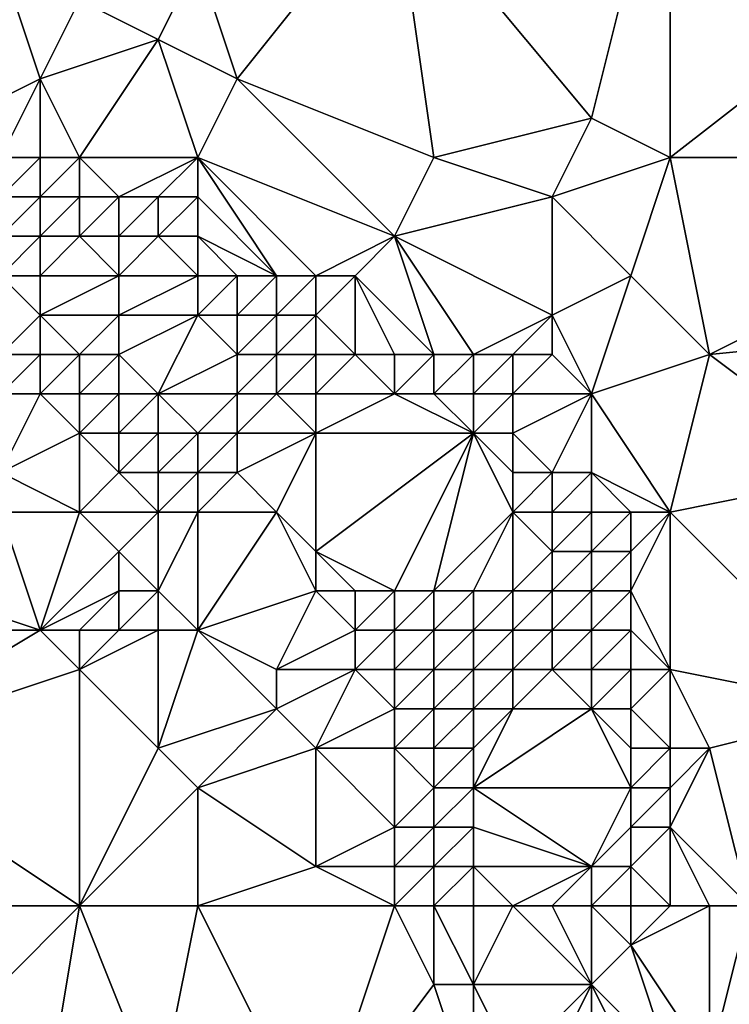
# Model space of a CAD drawing. Units: metres. Extents: x 73750 to 74375, y 342000 to 342500.
# Drawn here: x 74068 to 74086, y 342342 to 342366 of the extents above; entities that cross this region are included whole.
import ezdxf

# ---------------------------------------------------------------- set-up
doc = ezdxf.new("R2010")
doc.units = ezdxf.units.M
doc.layers.add('Terrain', color=15, linetype='Continuous')

msp = doc.modelspace()

# ---------------------------------------------------------------- linework, layer by layer
at = {"layer": 'Terrain'}
for points in [[(74085, 342372, 337.18), (74078, 342370, 337.12), (74083, 342364, 337.53), (74085, 342372, 337.18)], [(74085, 342372, 337.18), (74083, 342364, 337.53), (74085, 342363, 337.56), (74085, 342372, 337.18)], [(74094, 342370, 337.53), (74085, 342372, 337.18), (74085, 342363, 337.56), (74094, 342370, 337.53)], [(74074, 342365, 337.04), (74078, 342370, 337.12), (74073, 342368, 336.85), (74074, 342365, 337.04)], [(74079, 342363, 337.27), (74078, 342370, 337.12), (74074, 342365, 337.04), (74079, 342363, 337.27)], [(74079, 342363, 337.27), (74083, 342364, 337.53), (74078, 342370, 337.12), (74079, 342363, 337.27)], [(74096, 342363, 338.06), (74094, 342370, 337.53), (74085, 342363, 337.56), (74096, 342363, 338.06)], [(74067, 342364, 336.66), (74069, 342365, 336.58), (74068, 342368, 336.52), (74067, 342364, 336.66)], [(74069, 342365, 336.58), (74070, 342367, 336.79), (74068, 342368, 336.52), (74069, 342365, 336.58)], [(74072, 342366, 336.97), (74073, 342368, 336.85), (74070, 342367, 336.79), (74072, 342366, 336.97)], [(74074, 342365, 337.04), (74073, 342368, 336.85), (74072, 342366, 336.97), (74074, 342365, 337.04)], [(74069, 342365, 336.58), (74072, 342366, 336.97), (74070, 342367, 336.79), (74069, 342365, 336.58)], [(74070, 342363, 336.77), (74072, 342366, 336.97), (74069, 342365, 336.58), (74070, 342363, 336.77)], [(74073, 342363, 336.89), (74072, 342366, 336.97), (74070, 342363, 336.77), (74073, 342363, 336.89)], [(74074, 342365, 337.04), (74072, 342366, 336.97), (74073, 342363, 336.89), (74074, 342365, 337.04)], [(74068, 342363, 336.69), (74069, 342365, 336.58), (74067, 342364, 336.66), (74068, 342363, 336.69)], [(74069, 342363, 336.76), (74069, 342365, 336.58), (74068, 342363, 336.69), (74069, 342363, 336.76)], [(74070, 342363, 336.77), (74069, 342365, 336.58), (74069, 342363, 336.76), (74070, 342363, 336.77)], [(74078, 342361, 337.15), (74074, 342365, 337.04), (74073, 342363, 336.89), (74078, 342361, 337.15)], [(74078, 342361, 337.15), (74079, 342363, 337.27), (74074, 342365, 337.04), (74078, 342361, 337.15)], [(74082, 342362, 337.49), (74083, 342364, 337.53), (74079, 342363, 337.27), (74082, 342362, 337.49)], [(74082, 342362, 337.49), (74085, 342363, 337.56), (74083, 342364, 337.53), (74082, 342362, 337.49)], [(74069, 342362, 336.52), (74069, 342363, 336.76), (74068, 342362, 336.35), (74069, 342362, 336.52)], [(74068, 342362, 336.35), (74069, 342363, 336.76), (74068, 342363, 336.69), (74068, 342362, 336.35)], [(74070, 342362, 336.53), (74070, 342363, 336.77), (74069, 342362, 336.52), (74070, 342362, 336.53)], [(74069, 342362, 336.52), (74070, 342363, 336.77), (74069, 342363, 336.76), (74069, 342362, 336.52)], [(74071, 342362, 336.57), (74070, 342363, 336.77), (74070, 342362, 336.53), (74071, 342362, 336.57)], [(74071, 342362, 336.57), (74073, 342363, 336.89), (74070, 342363, 336.77), (74071, 342362, 336.57)], [(74072, 342362, 336.73), (74073, 342363, 336.89), (74071, 342362, 336.57), (74072, 342362, 336.73)], [(74073, 342362, 336.88), (74073, 342363, 336.89), (74072, 342362, 336.73), (74073, 342362, 336.88)], [(74076, 342360, 337.22), (74078, 342361, 337.15), (74073, 342363, 336.89), (74076, 342360, 337.22)], [(74076, 342360, 337.22), (74073, 342363, 336.89), (74075, 342360, 337.01), (74076, 342360, 337.22)], [(74075, 342360, 337.01), (74073, 342363, 336.89), (74073, 342362, 336.88), (74075, 342360, 337.01)], [(74078, 342361, 337.15), (74082, 342362, 337.49), (74079, 342363, 337.27), (74078, 342361, 337.15)], [(74084, 342360, 337.6), (74085, 342363, 337.56), (74082, 342362, 337.49), (74084, 342360, 337.6)], [(74086, 342358, 337.59), (74085, 342363, 337.56), (74084, 342360, 337.6), (74086, 342358, 337.59)], [(74086, 342358, 337.59), (74096, 342363, 338.06), (74085, 342363, 337.56), (74086, 342358, 337.59)], [(74086, 342358, 337.59), (74096, 342359, 337.95), (74096, 342363, 338.06), (74086, 342358, 337.59)], [(74069, 342361, 335.78), (74069, 342362, 336.52), (74068, 342361, 335.61), (74069, 342361, 335.78)], [(74068, 342361, 335.61), (74069, 342362, 336.52), (74068, 342362, 336.35), (74068, 342361, 335.61)], [(74070, 342361, 335.81), (74070, 342362, 336.53), (74069, 342361, 335.78), (74070, 342361, 335.81)], [(74069, 342361, 335.78), (74070, 342362, 336.53), (74069, 342362, 336.52), (74069, 342361, 335.78)], [(74071, 342361, 335.95), (74071, 342362, 336.57), (74070, 342361, 335.81), (74071, 342361, 335.95)], [(74070, 342361, 335.81), (74071, 342362, 336.57), (74070, 342362, 336.53), (74070, 342361, 335.81)], [(74072, 342361, 336.22), (74072, 342362, 336.73), (74071, 342361, 335.95), (74072, 342361, 336.22)], [(74071, 342361, 335.95), (74072, 342362, 336.73), (74071, 342362, 336.57), (74071, 342361, 335.95)], [(74073, 342361, 336.56), (74073, 342362, 336.88), (74072, 342361, 336.22), (74073, 342361, 336.56)], [(74072, 342361, 336.22), (74073, 342362, 336.88), (74072, 342362, 336.73), (74072, 342361, 336.22)], [(74075, 342360, 337.01), (74073, 342362, 336.88), (74073, 342361, 336.56), (74075, 342360, 337.01)], [(74082, 342359, 337.36), (74082, 342362, 337.49), (74078, 342361, 337.15), (74082, 342359, 337.36)], [(74082, 342359, 337.36), (74084, 342360, 337.6), (74082, 342362, 337.49), (74082, 342359, 337.36)], [(74069, 342360, 334.77), (74069, 342361, 335.78), (74068, 342360, 334.62), (74069, 342360, 334.77)], [(74068, 342360, 334.62), (74069, 342361, 335.78), (74068, 342361, 335.61), (74068, 342360, 334.62)], [(74071, 342360, 335.15), (74070, 342361, 335.81), (74069, 342360, 334.77), (74071, 342360, 335.15)], [(74069, 342360, 334.77), (74070, 342361, 335.81), (74069, 342361, 335.78), (74069, 342360, 334.77)], [(74071, 342360, 335.15), (74071, 342361, 335.95), (74070, 342361, 335.81), (74071, 342360, 335.15)], [(74073, 342360, 335.96), (74072, 342361, 336.22), (74071, 342360, 335.15), (74073, 342360, 335.96)], [(74071, 342360, 335.15), (74072, 342361, 336.22), (74071, 342361, 335.95), (74071, 342360, 335.15)], [(74073, 342360, 335.96), (74073, 342361, 336.56), (74072, 342361, 336.22), (74073, 342360, 335.96)], [(74075, 342360, 337.01), (74073, 342361, 336.56), (74074, 342360, 336.54), (74075, 342360, 337.01)], [(74074, 342360, 336.54), (74073, 342361, 336.56), (74073, 342360, 335.96), (74074, 342360, 336.54)], [(74077, 342360, 337.24), (74078, 342361, 337.15), (74076, 342360, 337.22), (74077, 342360, 337.24)], [(74079, 342358, 337.56), (74078, 342361, 337.15), (74077, 342360, 337.24), (74079, 342358, 337.56)], [(74080, 342358, 337.6), (74078, 342361, 337.15), (74079, 342358, 337.56), (74080, 342358, 337.6)], [(74080, 342358, 337.6), (74082, 342359, 337.36), (74078, 342361, 337.15), (74080, 342358, 337.6)], [(74068, 342358, 332.92), (74069, 342359, 333.84), (74068, 342360, 334.62), (74068, 342358, 332.92)], [(74069, 342359, 333.84), (74069, 342360, 334.77), (74068, 342360, 334.62), (74069, 342359, 333.84)], [(74071, 342359, 334.53), (74071, 342360, 335.15), (74069, 342359, 333.84), (74071, 342359, 334.53)], [(74069, 342359, 333.84), (74071, 342360, 335.15), (74069, 342360, 334.77), (74069, 342359, 333.84)], [(74073, 342359, 335.33), (74073, 342360, 335.96), (74071, 342359, 334.53), (74073, 342359, 335.33)], [(74071, 342359, 334.53), (74073, 342360, 335.96), (74071, 342360, 335.15), (74071, 342359, 334.53)], [(74074, 342359, 336.02), (74074, 342360, 336.54), (74073, 342359, 335.33), (74074, 342359, 336.02)], [(74074, 342360, 336.54), (74073, 342360, 335.96), (74073, 342359, 335.33), (74074, 342360, 336.54)], [(74075, 342359, 336.65), (74075, 342360, 337.01), (74074, 342359, 336.02), (74075, 342359, 336.65)], [(74074, 342359, 336.02), (74075, 342360, 337.01), (74074, 342360, 336.54), (74074, 342359, 336.02)], [(74076, 342359, 337.06), (74076, 342360, 337.22), (74075, 342359, 336.65), (74076, 342359, 337.06)], [(74075, 342359, 336.65), (74076, 342360, 337.22), (74075, 342360, 337.01), (74075, 342359, 336.65)], [(74077, 342358, 337), (74077, 342360, 337.24), (74076, 342359, 337.06), (74077, 342358, 337)], [(74076, 342359, 337.06), (74077, 342360, 337.24), (74076, 342360, 337.22), (74076, 342359, 337.06)], [(74079, 342358, 337.56), (74077, 342360, 337.24), (74078, 342358, 337.38), (74079, 342358, 337.56)], [(74078, 342358, 337.38), (74077, 342360, 337.24), (74077, 342358, 337), (74078, 342358, 337.38)], [(74083, 342357, 337.53), (74084, 342360, 337.6), (74082, 342359, 337.36), (74083, 342357, 337.53)], [(74086, 342358, 337.59), (74084, 342360, 337.6), (74083, 342357, 337.53), (74086, 342358, 337.59)], [(74069, 342358, 333.17), (74069, 342359, 333.84), (74068, 342358, 332.92), (74069, 342358, 333.17)], [(74070, 342358, 333.54), (74069, 342359, 333.84), (74069, 342358, 333.17), (74070, 342358, 333.54)], [(74070, 342358, 333.54), (74071, 342359, 334.53), (74069, 342359, 333.84), (74070, 342358, 333.54)], [(74071, 342358, 333.97), (74071, 342359, 334.53), (74070, 342358, 333.54), (74071, 342358, 333.97)], [(74072, 342357, 333.82), (74073, 342359, 335.33), (74071, 342358, 333.97), (74072, 342357, 333.82)], [(74071, 342358, 333.97), (74073, 342359, 335.33), (74071, 342359, 334.53), (74071, 342358, 333.97)], [(74074, 342358, 335.46), (74073, 342359, 335.33), (74072, 342357, 333.82), (74074, 342358, 335.46)], [(74074, 342358, 335.46), (74074, 342359, 336.02), (74073, 342359, 335.33), (74074, 342358, 335.46)], [(74075, 342358, 336.02), (74075, 342359, 336.65), (74074, 342358, 335.46), (74075, 342358, 336.02)], [(74074, 342358, 335.46), (74075, 342359, 336.65), (74074, 342359, 336.02), (74074, 342358, 335.46)], [(74076, 342358, 336.51), (74076, 342359, 337.06), (74075, 342358, 336.02), (74076, 342358, 336.51)], [(74075, 342358, 336.02), (74076, 342359, 337.06), (74075, 342359, 336.65), (74075, 342358, 336.02)], [(74077, 342358, 337), (74076, 342359, 337.06), (74076, 342358, 336.51), (74077, 342358, 337)], [(74081, 342358, 337.52), (74082, 342359, 337.36), (74080, 342358, 337.6), (74081, 342358, 337.52)], [(74082, 342358, 337.47), (74082, 342359, 337.36), (74081, 342358, 337.52), (74082, 342358, 337.47)], [(74083, 342357, 337.53), (74082, 342359, 337.36), (74082, 342358, 337.47), (74083, 342357, 337.53)], [(74090, 342355, 337.67), (74096, 342359, 337.95), (74086, 342358, 337.59), (74090, 342355, 337.67)], [(74069, 342357, 332.86), (74069, 342358, 333.17), (74068, 342357, 332.76), (74069, 342357, 332.86)], [(74068, 342357, 332.76), (74069, 342358, 333.17), (74068, 342358, 332.92), (74068, 342357, 332.76)], [(74070, 342357, 333.06), (74070, 342358, 333.54), (74069, 342357, 332.86), (74070, 342357, 333.06)], [(74069, 342357, 332.86), (74070, 342358, 333.54), (74069, 342358, 333.17), (74069, 342357, 332.86)], [(74071, 342357, 333.4), (74071, 342358, 333.97), (74070, 342357, 333.06), (74071, 342357, 333.4)], [(74070, 342357, 333.06), (74071, 342358, 333.97), (74070, 342358, 333.54), (74070, 342357, 333.06)], [(74072, 342357, 333.82), (74071, 342358, 333.97), (74071, 342357, 333.4), (74072, 342357, 333.82)], [(74074, 342357, 334.84), (74074, 342358, 335.46), (74072, 342357, 333.82), (74074, 342357, 334.84)], [(74075, 342357, 335.28), (74075, 342358, 336.02), (74074, 342357, 334.84), (74075, 342357, 335.28)], [(74074, 342357, 334.84), (74075, 342358, 336.02), (74074, 342358, 335.46), (74074, 342357, 334.84)], [(74076, 342357, 335.73), (74076, 342358, 336.51), (74075, 342357, 335.28), (74076, 342357, 335.73)], [(74075, 342357, 335.28), (74076, 342358, 336.51), (74075, 342358, 336.02), (74075, 342357, 335.28)], [(74078, 342357, 336.89), (74077, 342358, 337), (74076, 342357, 335.73), (74078, 342357, 336.89)], [(74076, 342357, 335.73), (74077, 342358, 337), (74076, 342358, 336.51), (74076, 342357, 335.73)], [(74078, 342357, 336.89), (74078, 342358, 337.38), (74077, 342358, 337), (74078, 342357, 336.89)], [(74079, 342357, 337.34), (74079, 342358, 337.56), (74078, 342357, 336.89), (74079, 342357, 337.34)], [(74078, 342357, 336.89), (74079, 342358, 337.56), (74078, 342358, 337.38), (74078, 342357, 336.89)], [(74080, 342357, 337.64), (74080, 342358, 337.6), (74079, 342357, 337.34), (74080, 342357, 337.64)], [(74079, 342357, 337.34), (74080, 342358, 337.6), (74079, 342358, 337.56), (74079, 342357, 337.34)], [(74081, 342357, 337.69), (74081, 342358, 337.52), (74080, 342357, 337.64), (74081, 342357, 337.69)], [(74080, 342357, 337.64), (74081, 342358, 337.52), (74080, 342358, 337.6), (74080, 342357, 337.64)], [(74083, 342357, 337.53), (74082, 342358, 337.47), (74081, 342357, 337.69), (74083, 342357, 337.53)], [(74081, 342357, 337.69), (74082, 342358, 337.47), (74081, 342358, 337.52), (74081, 342357, 337.69)], [(74086, 342358, 337.59), (74083, 342357, 337.53), (74085, 342354, 337.88), (74086, 342358, 337.59)], [(74090, 342355, 337.67), (74086, 342358, 337.59), (74085, 342354, 337.88), (74090, 342355, 337.67)], [(74068, 342355, 333.21), (74070, 342356, 332.9), (74069, 342357, 332.86), (74068, 342355, 333.21)], [(74068, 342355, 333.21), (74069, 342357, 332.86), (74068, 342357, 332.76), (74068, 342355, 333.21)], [(74070, 342356, 332.9), (74070, 342357, 333.06), (74069, 342357, 332.86), (74070, 342356, 332.9)], [(74071, 342356, 333.02), (74071, 342357, 333.4), (74070, 342356, 332.9), (74071, 342356, 333.02)], [(74070, 342356, 332.9), (74071, 342357, 333.4), (74070, 342357, 333.06), (74070, 342356, 332.9)], [(74072, 342356, 333.31), (74072, 342357, 333.82), (74071, 342356, 333.02), (74072, 342356, 333.31)], [(74071, 342356, 333.02), (74072, 342357, 333.82), (74071, 342357, 333.4), (74071, 342356, 333.02)], [(74073, 342356, 333.72), (74072, 342357, 333.82), (74072, 342356, 333.31), (74073, 342356, 333.72)], [(74074, 342357, 334.84), (74072, 342357, 333.82), (74073, 342356, 333.72), (74074, 342357, 334.84)], [(74074, 342356, 334.15), (74074, 342357, 334.84), (74073, 342356, 333.72), (74074, 342356, 334.15)], [(74076, 342356, 335.02), (74075, 342357, 335.28), (74074, 342356, 334.15), (74076, 342356, 335.02)], [(74074, 342356, 334.15), (74075, 342357, 335.28), (74074, 342357, 334.84), (74074, 342356, 334.15)], [(74076, 342356, 335.02), (74076, 342357, 335.73), (74075, 342357, 335.28), (74076, 342356, 335.02)], [(74080, 342356, 337.37), (74078, 342357, 336.89), (74076, 342356, 335.02), (74080, 342356, 337.37)], [(74076, 342356, 335.02), (74078, 342357, 336.89), (74076, 342357, 335.73), (74076, 342356, 335.02)], [(74080, 342356, 337.37), (74079, 342357, 337.34), (74078, 342357, 336.89), (74080, 342356, 337.37)], [(74080, 342356, 337.37), (74080, 342357, 337.64), (74079, 342357, 337.34), (74080, 342356, 337.37)], [(74081, 342356, 337.71), (74081, 342357, 337.69), (74080, 342356, 337.37), (74081, 342356, 337.71)], [(74080, 342356, 337.37), (74081, 342357, 337.69), (74080, 342357, 337.64), (74080, 342356, 337.37)], [(74082, 342355, 337.67), (74083, 342357, 337.53), (74081, 342356, 337.71), (74082, 342355, 337.67)], [(74081, 342356, 337.71), (74083, 342357, 337.53), (74081, 342357, 337.69), (74081, 342356, 337.71)], [(74083, 342355, 337.7), (74083, 342357, 337.53), (74082, 342355, 337.67), (74083, 342355, 337.7)], [(74085, 342354, 337.88), (74083, 342357, 337.53), (74083, 342355, 337.7), (74085, 342354, 337.88)], [(74070, 342354, 333.2), (74070, 342356, 332.9), (74068, 342355, 333.21), (74070, 342354, 333.2)], [(74070, 342354, 333.2), (74071, 342355, 333.01), (74070, 342356, 332.9), (74070, 342354, 333.2)], [(74071, 342355, 333.01), (74071, 342356, 333.02), (74070, 342356, 332.9), (74071, 342355, 333.01)], [(74072, 342355, 333.08), (74072, 342356, 333.31), (74071, 342355, 333.01), (74072, 342355, 333.08)], [(74071, 342355, 333.01), (74072, 342356, 333.31), (74071, 342356, 333.02), (74071, 342355, 333.01)], [(74073, 342355, 333.24), (74073, 342356, 333.72), (74072, 342355, 333.08), (74073, 342355, 333.24)], [(74072, 342355, 333.08), (74073, 342356, 333.72), (74072, 342356, 333.31), (74072, 342355, 333.08)], [(74074, 342355, 333.53), (74074, 342356, 334.15), (74073, 342355, 333.24), (74074, 342355, 333.53)], [(74074, 342356, 334.15), (74073, 342356, 333.72), (74073, 342355, 333.24), (74074, 342356, 334.15)], [(74075, 342354, 333.39), (74076, 342356, 335.02), (74074, 342355, 333.53), (74075, 342354, 333.39)], [(74074, 342355, 333.53), (74076, 342356, 335.02), (74074, 342356, 334.15), (74074, 342355, 333.53)], [(74076, 342353, 333.41), (74076, 342356, 335.02), (74075, 342354, 333.39), (74076, 342353, 333.41)], [(74078, 342352, 333.9), (74080, 342356, 337.37), (74076, 342353, 333.41), (74078, 342352, 333.9)], [(74076, 342353, 333.41), (74080, 342356, 337.37), (74076, 342356, 335.02), (74076, 342353, 333.41)], [(74079, 342352, 334.51), (74080, 342356, 337.37), (74078, 342352, 333.9), (74079, 342352, 334.51)], [(74079, 342352, 334.51), (74081, 342354, 337), (74080, 342356, 337.37), (74079, 342352, 334.51)], [(74081, 342354, 337), (74081, 342355, 337.52), (74080, 342356, 337.37), (74081, 342354, 337)], [(74081, 342355, 337.52), (74081, 342356, 337.71), (74080, 342356, 337.37), (74081, 342355, 337.52)], [(74082, 342355, 337.67), (74081, 342356, 337.71), (74081, 342355, 337.52), (74082, 342355, 337.67)], [(74070, 342354, 333.2), (74068, 342355, 333.21), (74068, 342354, 333.25), (74070, 342354, 333.2)], [(74072, 342354, 333.11), (74071, 342355, 333.01), (74070, 342354, 333.2), (74072, 342354, 333.11)], [(74072, 342354, 333.11), (74072, 342355, 333.08), (74071, 342355, 333.01), (74072, 342354, 333.11)], [(74073, 342354, 333.08), (74073, 342355, 333.24), (74072, 342354, 333.11), (74073, 342354, 333.08)], [(74072, 342354, 333.11), (74073, 342355, 333.24), (74072, 342355, 333.08), (74072, 342354, 333.11)], [(74075, 342354, 333.39), (74074, 342355, 333.53), (74073, 342354, 333.08), (74075, 342354, 333.39)], [(74074, 342355, 333.53), (74073, 342355, 333.24), (74073, 342354, 333.08), (74074, 342355, 333.53)], [(74082, 342354, 337.45), (74082, 342355, 337.67), (74081, 342354, 337), (74082, 342354, 337.45)], [(74081, 342354, 337), (74082, 342355, 337.67), (74081, 342355, 337.52), (74081, 342354, 337)], [(74083, 342354, 337.75), (74083, 342355, 337.7), (74082, 342354, 337.45), (74083, 342354, 337.75)], [(74082, 342354, 337.45), (74083, 342355, 337.7), (74082, 342355, 337.67), (74082, 342354, 337.45)], [(74085, 342354, 337.88), (74083, 342355, 337.7), (74084, 342354, 337.9), (74085, 342354, 337.88)], [(74084, 342354, 337.9), (74083, 342355, 337.7), (74083, 342354, 337.75), (74084, 342354, 337.9)], [(74090, 342349, 338.05), (74090, 342355, 337.67), (74085, 342354, 337.88), (74090, 342349, 338.05)], [(74069, 342351, 332.88), (74068, 342354, 333.25), (74066, 342352, 333.14), (74069, 342351, 332.88)], [(74069, 342351, 332.88), (74070, 342354, 333.2), (74068, 342354, 333.25), (74069, 342351, 332.88)], [(74069, 342351, 332.88), (74071, 342353, 333.29), (74070, 342354, 333.2), (74069, 342351, 332.88)], [(74071, 342353, 333.29), (74072, 342354, 333.11), (74070, 342354, 333.2), (74071, 342353, 333.29)], [(74072, 342352, 333.37), (74072, 342354, 333.11), (74071, 342353, 333.29), (74072, 342352, 333.37)], [(74073, 342351, 333.38), (74073, 342354, 333.08), (74072, 342352, 333.37), (74073, 342351, 333.38)], [(74072, 342352, 333.37), (74073, 342354, 333.08), (74072, 342354, 333.11), (74072, 342352, 333.37)], [(74073, 342351, 333.38), (74075, 342354, 333.39), (74073, 342354, 333.08), (74073, 342351, 333.38)], [(74076, 342352, 333.23), (74075, 342354, 333.39), (74073, 342351, 333.38), (74076, 342352, 333.23)], [(74076, 342352, 333.23), (74076, 342353, 333.41), (74075, 342354, 333.39), (74076, 342352, 333.23)], [(74080, 342352, 335.16), (74081, 342354, 337), (74079, 342352, 334.51), (74080, 342352, 335.16)], [(74081, 342352, 335.95), (74081, 342354, 337), (74080, 342352, 335.16), (74081, 342352, 335.95)], [(74081, 342352, 335.95), (74082, 342353, 337.09), (74081, 342354, 337), (74081, 342352, 335.95)], [(74082, 342353, 337.09), (74082, 342354, 337.45), (74081, 342354, 337), (74082, 342353, 337.09)], [(74083, 342353, 337.66), (74083, 342354, 337.75), (74082, 342353, 337.09), (74083, 342353, 337.66)], [(74082, 342353, 337.09), (74083, 342354, 337.75), (74082, 342354, 337.45), (74082, 342353, 337.09)], [(74084, 342353, 337.87), (74084, 342354, 337.9), (74083, 342353, 337.66), (74084, 342353, 337.87)], [(74083, 342353, 337.66), (74084, 342354, 337.9), (74083, 342354, 337.75), (74083, 342353, 337.66)], [(74085, 342350, 338.03), (74085, 342354, 337.88), (74084, 342352, 337.83), (74085, 342350, 338.03)], [(74084, 342352, 337.83), (74085, 342354, 337.88), (74084, 342353, 337.87), (74084, 342352, 337.83)], [(74084, 342353, 337.87), (74085, 342354, 337.88), (74084, 342354, 337.9), (74084, 342353, 337.87)], [(74090, 342349, 338.05), (74085, 342354, 337.88), (74085, 342350, 338.03), (74090, 342349, 338.05)], [(74069, 342351, 332.88), (74071, 342352, 333.27), (74071, 342353, 333.29), (74069, 342351, 332.88)], [(74072, 342352, 333.37), (74071, 342353, 333.29), (74071, 342352, 333.27), (74072, 342352, 333.37)], [(74078, 342352, 333.9), (74076, 342353, 333.41), (74077, 342352, 333.43), (74078, 342352, 333.9)], [(74077, 342352, 333.43), (74076, 342353, 333.41), (74076, 342352, 333.23), (74077, 342352, 333.43)], [(74082, 342352, 336.77), (74082, 342353, 337.09), (74081, 342352, 335.95), (74082, 342352, 336.77)], [(74083, 342352, 337.49), (74083, 342353, 337.66), (74082, 342352, 336.77), (74083, 342352, 337.49)], [(74082, 342352, 336.77), (74083, 342353, 337.66), (74082, 342353, 337.09), (74082, 342352, 336.77)], [(74084, 342352, 337.83), (74084, 342353, 337.87), (74083, 342352, 337.49), (74084, 342352, 337.83)], [(74083, 342352, 337.49), (74084, 342353, 337.87), (74083, 342353, 337.66), (74083, 342352, 337.49)], [(74069, 342351, 332.88), (74066, 342352, 333.14), (74065, 342351, 333.14), (74069, 342351, 332.88)], [(74070, 342351, 332.97), (74071, 342352, 333.27), (74069, 342351, 332.88), (74070, 342351, 332.97)], [(74071, 342351, 333.18), (74071, 342352, 333.27), (74070, 342351, 332.97), (74071, 342351, 333.18)], [(74072, 342351, 333.32), (74072, 342352, 333.37), (74071, 342351, 333.18), (74072, 342351, 333.32)], [(74071, 342351, 333.18), (74072, 342352, 333.37), (74071, 342352, 333.27), (74071, 342351, 333.18)], [(74073, 342351, 333.38), (74072, 342352, 333.37), (74072, 342351, 333.32), (74073, 342351, 333.38)], [(74075, 342350, 333.57), (74076, 342352, 333.23), (74073, 342351, 333.38), (74075, 342350, 333.57)], [(74075, 342350, 333.57), (74077, 342351, 333.25), (74076, 342352, 333.23), (74075, 342350, 333.57)], [(74077, 342351, 333.25), (74077, 342352, 333.43), (74076, 342352, 333.23), (74077, 342351, 333.25)], [(74078, 342351, 333.54), (74078, 342352, 333.9), (74077, 342351, 333.25), (74078, 342351, 333.54)], [(74077, 342351, 333.25), (74078, 342352, 333.9), (74077, 342352, 333.43), (74077, 342351, 333.25)], [(74079, 342351, 334.09), (74079, 342352, 334.51), (74078, 342351, 333.54), (74079, 342351, 334.09)], [(74078, 342351, 333.54), (74079, 342352, 334.51), (74078, 342352, 333.9), (74078, 342351, 333.54)], [(74080, 342351, 334.8), (74080, 342352, 335.16), (74079, 342351, 334.09), (74080, 342351, 334.8)], [(74079, 342351, 334.09), (74080, 342352, 335.16), (74079, 342352, 334.51), (74079, 342351, 334.09)], [(74081, 342351, 335.67), (74081, 342352, 335.95), (74080, 342351, 334.8), (74081, 342351, 335.67)], [(74080, 342351, 334.8), (74081, 342352, 335.95), (74080, 342352, 335.16), (74080, 342351, 334.8)], [(74082, 342351, 336.5), (74082, 342352, 336.77), (74081, 342351, 335.67), (74082, 342351, 336.5)], [(74081, 342351, 335.67), (74082, 342352, 336.77), (74081, 342352, 335.95), (74081, 342351, 335.67)], [(74083, 342351, 337.26), (74083, 342352, 337.49), (74082, 342351, 336.5), (74083, 342351, 337.26)], [(74082, 342351, 336.5), (74083, 342352, 337.49), (74082, 342352, 336.77), (74082, 342351, 336.5)], [(74084, 342351, 337.77), (74084, 342352, 337.83), (74083, 342351, 337.26), (74084, 342351, 337.77)], [(74083, 342351, 337.26), (74084, 342352, 337.83), (74083, 342352, 337.49), (74083, 342351, 337.26)], [(74085, 342350, 338.03), (74084, 342352, 337.83), (74084, 342351, 337.77), (74085, 342350, 338.03)], [(74064, 342348, 333.12), (74070, 342350, 332.99), (74069, 342351, 332.88), (74064, 342348, 333.12)], [(74064, 342348, 333.12), (74069, 342351, 332.88), (74065, 342351, 333.14), (74064, 342348, 333.12)], [(74070, 342350, 332.99), (74070, 342351, 332.97), (74069, 342351, 332.88), (74070, 342350, 332.99)], [(74072, 342348, 333.18), (74072, 342351, 333.32), (74070, 342350, 332.99), (74072, 342348, 333.18)], [(74070, 342350, 332.99), (74072, 342351, 333.32), (74071, 342351, 333.18), (74070, 342350, 332.99)], [(74070, 342350, 332.99), (74071, 342351, 333.18), (74070, 342351, 332.97), (74070, 342350, 332.99)], [(74072, 342348, 333.18), (74073, 342351, 333.38), (74072, 342351, 333.32), (74072, 342348, 333.18)], [(74075, 342349, 333.58), (74073, 342351, 333.38), (74072, 342348, 333.18), (74075, 342349, 333.58)], [(74075, 342349, 333.58), (74075, 342350, 333.57), (74073, 342351, 333.38), (74075, 342349, 333.58)], [(74077, 342350, 333.3), (74077, 342351, 333.25), (74075, 342350, 333.57), (74077, 342350, 333.3)], [(74078, 342350, 333.38), (74078, 342351, 333.54), (74077, 342350, 333.3), (74078, 342350, 333.38)], [(74077, 342350, 333.3), (74078, 342351, 333.54), (74077, 342351, 333.25), (74077, 342350, 333.3)], [(74079, 342350, 333.79), (74079, 342351, 334.09), (74078, 342350, 333.38), (74079, 342350, 333.79)], [(74078, 342350, 333.38), (74079, 342351, 334.09), (74078, 342351, 333.54), (74078, 342350, 333.38)], [(74080, 342350, 334.5), (74080, 342351, 334.8), (74079, 342350, 333.79), (74080, 342350, 334.5)], [(74079, 342350, 333.79), (74080, 342351, 334.8), (74079, 342351, 334.09), (74079, 342350, 333.79)], [(74081, 342350, 335.38), (74081, 342351, 335.67), (74080, 342350, 334.5), (74081, 342350, 335.38)], [(74080, 342350, 334.5), (74081, 342351, 335.67), (74080, 342351, 334.8), (74080, 342350, 334.5)], [(74082, 342350, 336.23), (74082, 342351, 336.5), (74081, 342350, 335.38), (74082, 342350, 336.23)], [(74081, 342350, 335.38), (74082, 342351, 336.5), (74081, 342351, 335.67), (74081, 342350, 335.38)], [(74083, 342350, 337.04), (74083, 342351, 337.26), (74082, 342350, 336.23), (74083, 342350, 337.04)], [(74082, 342350, 336.23), (74083, 342351, 337.26), (74082, 342351, 336.5), (74082, 342350, 336.23)], [(74084, 342350, 337.71), (74084, 342351, 337.77), (74083, 342350, 337.04), (74084, 342350, 337.71)], [(74083, 342350, 337.04), (74084, 342351, 337.77), (74083, 342351, 337.26), (74083, 342350, 337.04)], [(74085, 342350, 338.03), (74084, 342351, 337.77), (74084, 342350, 337.71), (74085, 342350, 338.03)], [(74070, 342344, 333.19), (74070, 342350, 332.99), (74064, 342348, 333.12), (74070, 342344, 333.19)], [(74070, 342344, 333.19), (74072, 342348, 333.18), (74070, 342350, 332.99), (74070, 342344, 333.19)], [(74076, 342348, 333.53), (74077, 342350, 333.3), (74075, 342349, 333.58), (74076, 342348, 333.53)], [(74075, 342349, 333.58), (74077, 342350, 333.3), (74075, 342350, 333.57), (74075, 342349, 333.58)], [(74076, 342348, 333.53), (74078, 342349, 333.33), (74077, 342350, 333.3), (74076, 342348, 333.53)], [(74078, 342349, 333.33), (74078, 342350, 333.38), (74077, 342350, 333.3), (74078, 342349, 333.33)], [(74079, 342349, 333.64), (74079, 342350, 333.79), (74078, 342349, 333.33), (74079, 342349, 333.64)], [(74078, 342349, 333.33), (74079, 342350, 333.79), (74078, 342350, 333.38), (74078, 342349, 333.33)], [(74080, 342349, 334.3), (74080, 342350, 334.5), (74079, 342349, 333.64), (74080, 342349, 334.3)], [(74079, 342349, 333.64), (74080, 342350, 334.5), (74079, 342350, 333.79), (74079, 342349, 333.64)], [(74081, 342349, 335.14), (74081, 342350, 335.38), (74080, 342349, 334.3), (74081, 342349, 335.14)], [(74080, 342349, 334.3), (74081, 342350, 335.38), (74080, 342350, 334.5), (74080, 342349, 334.3)], [(74083, 342349, 336.89), (74082, 342350, 336.23), (74081, 342349, 335.14), (74083, 342349, 336.89)], [(74081, 342349, 335.14), (74082, 342350, 336.23), (74081, 342350, 335.38), (74081, 342349, 335.14)], [(74083, 342349, 336.89), (74083, 342350, 337.04), (74082, 342350, 336.23), (74083, 342349, 336.89)], [(74084, 342349, 337.64), (74084, 342350, 337.71), (74083, 342349, 336.89), (74084, 342349, 337.64)], [(74083, 342349, 336.89), (74084, 342350, 337.71), (74083, 342350, 337.04), (74083, 342349, 336.89)], [(74085, 342348, 338.01), (74085, 342350, 338.03), (74084, 342349, 337.64), (74085, 342348, 338.01)], [(74084, 342349, 337.64), (74085, 342350, 338.03), (74084, 342350, 337.71), (74084, 342349, 337.64)], [(74086, 342348, 338.14), (74090, 342349, 338.05), (74085, 342350, 338.03), (74086, 342348, 338.14)], [(74086, 342348, 338.14), (74085, 342350, 338.03), (74085, 342348, 338.01), (74086, 342348, 338.14)], [(74075, 342349, 333.58), (74072, 342348, 333.18), (74073, 342347, 333.32), (74075, 342349, 333.58)], [(74076, 342348, 333.53), (74075, 342349, 333.58), (74073, 342347, 333.32), (74076, 342348, 333.53)], [(74078, 342348, 333.36), (74078, 342349, 333.33), (74076, 342348, 333.53), (74078, 342348, 333.36)], [(74079, 342348, 333.61), (74079, 342349, 333.64), (74078, 342348, 333.36), (74079, 342348, 333.61)], [(74078, 342348, 333.36), (74079, 342349, 333.64), (74078, 342349, 333.33), (74078, 342348, 333.36)], [(74080, 342348, 334.22), (74080, 342349, 334.3), (74079, 342348, 333.61), (74080, 342348, 334.22)], [(74079, 342348, 333.61), (74080, 342349, 334.3), (74079, 342349, 333.64), (74079, 342348, 333.61)], [(74084, 342347, 337.47), (74083, 342349, 336.89), (74080, 342347, 334.27), (74084, 342347, 337.47)], [(74080, 342347, 334.27), (74083, 342349, 336.89), (74081, 342349, 335.14), (74080, 342347, 334.27)], [(74080, 342347, 334.27), (74081, 342349, 335.14), (74080, 342348, 334.22), (74080, 342347, 334.27)], [(74080, 342348, 334.22), (74081, 342349, 335.14), (74080, 342349, 334.3), (74080, 342348, 334.22)], [(74084, 342347, 337.47), (74084, 342348, 337.58), (74083, 342349, 336.89), (74084, 342347, 337.47)], [(74084, 342348, 337.58), (74084, 342349, 337.64), (74083, 342349, 336.89), (74084, 342348, 337.58)], [(74085, 342348, 338.01), (74084, 342349, 337.64), (74084, 342348, 337.58), (74085, 342348, 338.01)], [(74087, 342344, 338.12), (74090, 342349, 338.05), (74086, 342348, 338.14), (74087, 342344, 338.12)], [(74070, 342344, 333.19), (74064, 342348, 333.12), (74064, 342344, 333.29), (74070, 342344, 333.19)], [(74070, 342344, 333.19), (74073, 342347, 333.32), (74072, 342348, 333.18), (74070, 342344, 333.19)], [(74076, 342345, 333.6), (74076, 342348, 333.53), (74073, 342347, 333.32), (74076, 342345, 333.6)], [(74076, 342345, 333.6), (74078, 342346, 333.51), (74076, 342348, 333.53), (74076, 342345, 333.6)], [(74078, 342346, 333.51), (74078, 342348, 333.36), (74076, 342348, 333.53), (74078, 342346, 333.51)], [(74078, 342346, 333.51), (74079, 342347, 333.66), (74078, 342348, 333.36), (74078, 342346, 333.51)], [(74079, 342347, 333.66), (74079, 342348, 333.61), (74078, 342348, 333.36), (74079, 342347, 333.66)], [(74080, 342347, 334.27), (74080, 342348, 334.22), (74079, 342347, 333.66), (74080, 342347, 334.27)], [(74079, 342347, 333.66), (74080, 342348, 334.22), (74079, 342348, 333.61), (74079, 342347, 333.66)], [(74085, 342347, 337.92), (74085, 342348, 338.01), (74084, 342347, 337.47), (74085, 342347, 337.92)], [(74084, 342347, 337.47), (74085, 342348, 338.01), (74084, 342348, 337.58), (74084, 342347, 337.47)], [(74087, 342344, 338.12), (74086, 342348, 338.14), (74085, 342346, 337.8), (74087, 342344, 338.12)], [(74086, 342348, 338.14), (74085, 342348, 338.01), (74085, 342347, 337.92), (74086, 342348, 338.14)], [(74086, 342348, 338.14), (74085, 342347, 337.92), (74085, 342346, 337.8), (74086, 342348, 338.14)], [(74073, 342344, 333.41), (74073, 342347, 333.32), (74070, 342344, 333.19), (74073, 342344, 333.41)], [(74076, 342345, 333.6), (74073, 342347, 333.32), (74073, 342344, 333.41), (74076, 342345, 333.6)], [(74079, 342346, 333.72), (74079, 342347, 333.66), (74078, 342346, 333.51), (74079, 342346, 333.72)], [(74080, 342346, 334.31), (74080, 342347, 334.27), (74079, 342346, 333.72), (74080, 342346, 334.31)], [(74079, 342346, 333.72), (74080, 342347, 334.27), (74079, 342347, 333.66), (74079, 342346, 333.72)], [(74083, 342345, 336.54), (74084, 342347, 337.47), (74080, 342347, 334.27), (74083, 342345, 336.54)], [(74083, 342345, 336.54), (74080, 342347, 334.27), (74080, 342346, 334.31), (74083, 342345, 336.54)], [(74083, 342345, 336.54), (74084, 342346, 337.33), (74084, 342347, 337.47), (74083, 342345, 336.54)], [(74085, 342346, 337.8), (74085, 342347, 337.92), (74084, 342346, 337.33), (74085, 342346, 337.8)], [(74084, 342346, 337.33), (74085, 342347, 337.92), (74084, 342347, 337.47), (74084, 342346, 337.33)], [(74078, 342345, 333.58), (74078, 342346, 333.51), (74076, 342345, 333.6), (74078, 342345, 333.58)], [(74079, 342345, 333.78), (74079, 342346, 333.72), (74078, 342345, 333.58), (74079, 342345, 333.78)], [(74078, 342345, 333.58), (74079, 342346, 333.72), (74078, 342346, 333.51), (74078, 342345, 333.58)], [(74080, 342345, 334.31), (74080, 342346, 334.31), (74079, 342345, 333.78), (74080, 342345, 334.31)], [(74079, 342345, 333.78), (74080, 342346, 334.31), (74079, 342346, 333.72), (74079, 342345, 333.78)], [(74083, 342345, 336.54), (74080, 342346, 334.31), (74080, 342345, 334.31), (74083, 342345, 336.54)], [(74084, 342345, 337.26), (74084, 342346, 337.33), (74083, 342345, 336.54), (74084, 342345, 337.26)], [(74085, 342344, 337.82), (74085, 342346, 337.8), (74084, 342345, 337.26), (74085, 342344, 337.82)], [(74084, 342345, 337.26), (74085, 342346, 337.8), (74084, 342346, 337.33), (74084, 342345, 337.26)], [(74087, 342344, 338.12), (74085, 342346, 337.8), (74086, 342344, 338.08), (74087, 342344, 338.12)], [(74086, 342344, 338.08), (74085, 342346, 337.8), (74085, 342344, 337.82), (74086, 342344, 338.08)], [(74078, 342344, 333.66), (74076, 342345, 333.6), (74073, 342344, 333.41), (74078, 342344, 333.66)], [(74078, 342344, 333.66), (74078, 342345, 333.58), (74076, 342345, 333.6), (74078, 342344, 333.66)], [(74079, 342344, 333.85), (74079, 342345, 333.78), (74078, 342344, 333.66), (74079, 342344, 333.85)], [(74078, 342344, 333.66), (74079, 342345, 333.78), (74078, 342345, 333.58), (74078, 342344, 333.66)], [(74080, 342344, 334.31), (74080, 342345, 334.31), (74079, 342344, 333.85), (74080, 342344, 334.31)], [(74079, 342344, 333.85), (74080, 342345, 334.31), (74079, 342345, 333.78), (74079, 342344, 333.85)], [(74081, 342344, 334.96), (74080, 342345, 334.31), (74080, 342344, 334.31), (74081, 342344, 334.96)], [(74081, 342344, 334.96), (74083, 342345, 336.54), (74080, 342345, 334.31), (74081, 342344, 334.96)], [(74082, 342344, 335.68), (74083, 342345, 336.54), (74081, 342344, 334.96), (74082, 342344, 335.68)], [(74083, 342344, 336.48), (74083, 342345, 336.54), (74082, 342344, 335.68), (74083, 342344, 336.48)], [(74084, 342344, 337.24), (74084, 342345, 337.26), (74083, 342344, 336.48), (74084, 342344, 337.24)], [(74083, 342344, 336.48), (74084, 342345, 337.26), (74083, 342345, 336.54), (74083, 342344, 336.48)], [(74085, 342344, 337.82), (74084, 342345, 337.26), (74084, 342344, 337.24), (74085, 342344, 337.82)], [(74070, 342344, 333.19), (74064, 342344, 333.29), (74066, 342340, 333.21), (74070, 342344, 333.19)], [(74070, 342344, 333.19), (74066, 342340, 333.21), (74069, 342338, 333.41), (74070, 342344, 333.19)], [(74070, 342344, 333.19), (74069, 342338, 333.41), (74072, 342339, 333.47), (74070, 342344, 333.19)], [(74073, 342344, 333.41), (74070, 342344, 333.19), (74072, 342339, 333.47), (74073, 342344, 333.41)], [(74073, 342344, 333.41), (74072, 342339, 333.47), (74076, 342338, 333.91), (74073, 342344, 333.41)], [(74078, 342344, 333.66), (74073, 342344, 333.41), (74076, 342338, 333.91), (74078, 342344, 333.66)], [(74078, 342344, 333.66), (74076, 342338, 333.91), (74079, 342342, 333.83), (74078, 342344, 333.66)], [(74079, 342344, 333.85), (74078, 342344, 333.66), (74079, 342342, 333.83), (74079, 342344, 333.85)], [(74080, 342344, 334.31), (74079, 342344, 333.85), (74080, 342342, 334.12), (74080, 342344, 334.31)], [(74079, 342344, 333.85), (74079, 342342, 333.83), (74080, 342342, 334.12), (74079, 342344, 333.85)], [(74081, 342344, 334.96), (74080, 342344, 334.31), (74080, 342342, 334.12), (74081, 342344, 334.96)], [(74081, 342344, 334.96), (74080, 342342, 334.12), (74083, 342342, 336), (74081, 342344, 334.96)], [(74082, 342344, 335.68), (74081, 342344, 334.96), (74083, 342342, 336), (74082, 342344, 335.68)], [(74083, 342344, 336.48), (74082, 342344, 335.68), (74083, 342342, 336), (74083, 342344, 336.48)], [(74084, 342344, 337.24), (74083, 342344, 336.48), (74084, 342343, 337.06), (74084, 342344, 337.24)], [(74083, 342344, 336.48), (74083, 342342, 336), (74084, 342343, 337.06), (74083, 342344, 336.48)], [(74085, 342344, 337.82), (74084, 342344, 337.24), (74084, 342343, 337.06), (74085, 342344, 337.82)], [(74086, 342344, 338.08), (74084, 342343, 337.06), (74086, 342340, 337.4), (74086, 342344, 338.08)], [(74086, 342344, 338.08), (74085, 342344, 337.82), (74084, 342343, 337.06), (74086, 342344, 338.08)], [(74087, 342344, 338.12), (74086, 342344, 338.08), (74086, 342340, 337.4), (74087, 342344, 338.12)], [(74087, 342344, 338.12), (74086, 342340, 337.4), (74090, 342340, 337.77), (74087, 342344, 338.12)], [(74085, 342340, 336.86), (74084, 342343, 337.06), (74083, 342342, 336), (74085, 342340, 336.86)], [(74086, 342340, 337.4), (74084, 342343, 337.06), (74085, 342340, 336.86), (74086, 342340, 337.4)], [(74076, 342338, 333.91), (74080, 342339, 333.84), (74079, 342342, 333.83), (74076, 342338, 333.91)], [(74080, 342339, 333.84), (74080, 342342, 334.12), (74079, 342342, 333.83), (74080, 342339, 333.84)], [(74080, 342339, 333.84), (74081, 342340, 334.12), (74080, 342342, 334.12), (74080, 342339, 333.84)], [(74081, 342340, 334.12), (74083, 342342, 336), (74080, 342342, 334.12), (74081, 342340, 334.12)], [(74082, 342340, 334.63), (74083, 342342, 336), (74081, 342340, 334.12), (74082, 342340, 334.63)], [(74083, 342340, 335.32), (74083, 342342, 336), (74082, 342340, 334.63), (74083, 342340, 335.32)], [(74085, 342340, 336.86), (74083, 342342, 336), (74084, 342340, 336.09), (74085, 342340, 336.86)], [(74084, 342340, 336.09), (74083, 342342, 336), (74083, 342340, 335.32), (74084, 342340, 336.09)]]:
    msp.add_3dface(points, dxfattribs=at)

doc.saveas('drawing.dxf')
